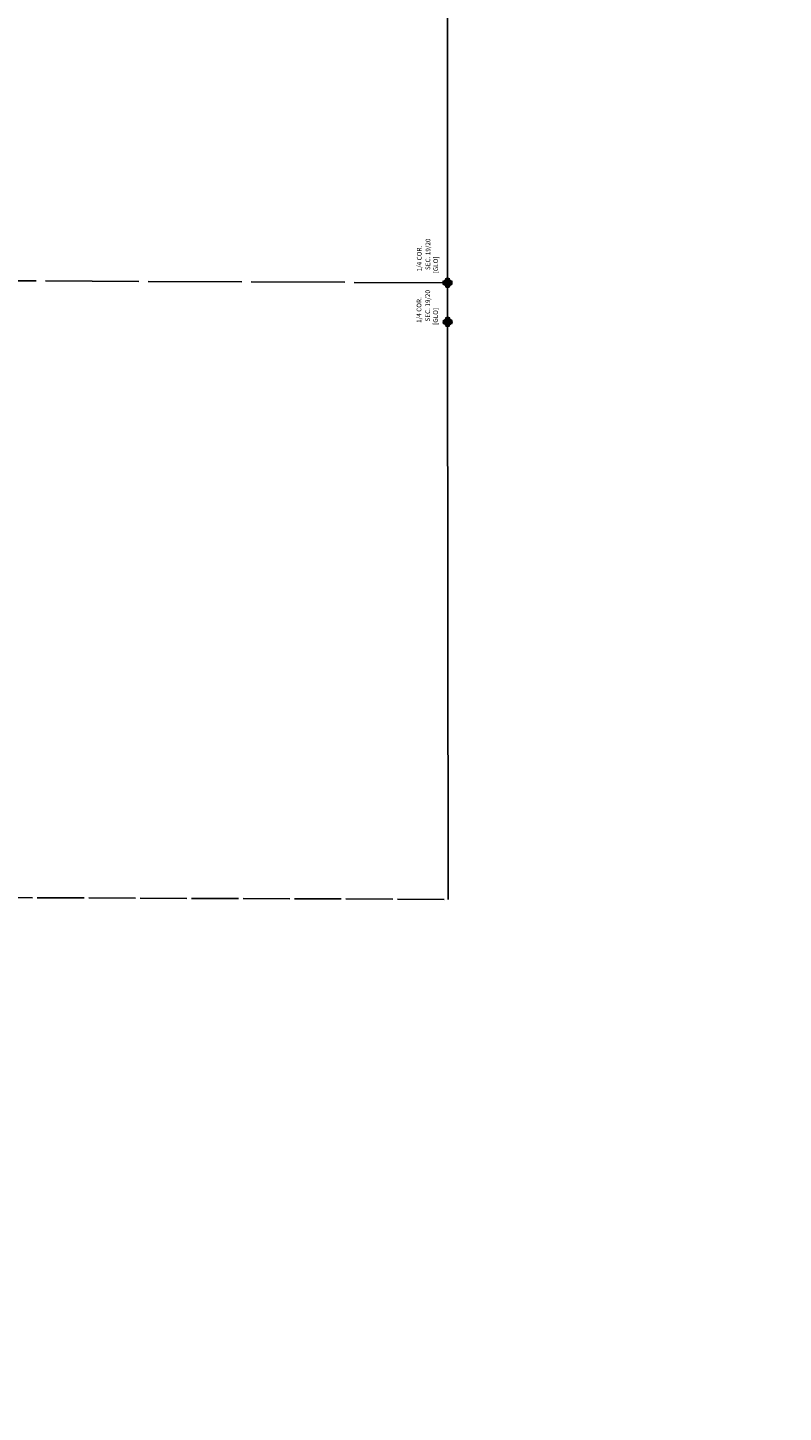
# Model space of a CAD drawing. Units: feet. Extents: x 298769 to 318403, y 211232 to 277122.
# Drawn here: x 316341 to 317957, y 257694 to 260653 of the extents above; entities that cross this region are included whole.
import ezdxf
from ezdxf.enums import TextEntityAlignment as Align

# ---------------------------------------------------------------- set-up
doc = ezdxf.new("R2010")
doc.units = ezdxf.units.FT
doc.header["$LTSCALE"] = 100
doc.header["$MEASUREMENT"] = 0
doc.linetypes.add('SEC1_16', pattern=[1.1, 1, -0.1])
doc.linetypes.add('SEC1_4', pattern=[2.2, 2, -0.2])
for name, color, linetype in [('EHRP', 11, 'Continuous'), ('Elrg-quarter', 3, 'SEC1_4'), ('Elrg-section', 4, 'Continuous'), ('Elrg-section_computed', 44, 'Continuous'), ('Elrg-sixteenth_computed', 33, 'SEC1_16'), ('ESMMask', 155, 'Continuous'), ('Esrg', 3, 'Continuous'), ('Etrg-section', 63, 'Continuous')]:
    doc.layers.add(name, color=color, linetype=linetype)
doc.styles.add('L100', font='simplex', dxfattribs={"height": 10})

# ---------------------------------------------------------------- blocks, each defined once
blk = doc.blocks.new('essblmmon')
h = blk.add_hatch(color=256)
edge = h.paths.add_edge_path()
edge.add_arc((0, 0.179), 0.169, 227.858, 266.4469)
edge.add_arc((-0.179, 0), 0.169, 3.4658, 42.0548)
edge.add_arc((0, 0), 0.125, 64.5966, 115.2874, ccw=False)
edge.add_arc((0.179, 0), 0.169, 137.8703, 176.4452)
edge.add_arc((0, 0.179), 0.169, 273.4935, 312.0548)
edge.add_arc((0, 0), 0.125, -25.3746, 25.2874, ccw=False)
edge.add_arc((0, -0.179), 0.169, 47.858, 86.4192)
edge.add_arc((0.179, 0), 0.169, 183.4675, 222.0425)
edge.add_arc((0, 0), 0.125, 244.6254, 295.3162, ccw=False)
edge.add_arc((-0.179, 0), 0.169, 317.858, 356.4469)
edge.add_arc((0, -0.179), 0.169, 93.4658, 132.0548)
edge.add_arc((0, 0), 0.125, 154.6254, 205.2874, ccw=False)
at = {"layer": 'ESMMask'}
h = blk.add_hatch(color=256, dxfattribs=at)
edge = h.paths.add_edge_path()
edge.add_arc((0, 0), 0.125, 0, 360)
at = {"color": 12}
blk.add_lwpolyline([(-0.113, 0.054, 0.169986), (-0.01, 0.01, 0.169986), (-0.053, 0.113, -0.224859), (0.054, 0.113, 0.169923), (0.01, 0.01, 0.169861), (0.113, 0.053, -0.224727), (0.113, -0.054, 0.169861), (0.01, -0.01, 0.169923), (0.053, -0.113, -0.224859), (-0.054, -0.113, 0.169986), (-0.01, -0.01, 0.169986), (-0.113, -0.053, -0.224727)], format="xyb", close=True, dxfattribs=at)

msp = doc.modelspace()

# ---------------------------------------------------------------- hatches: boundary and pattern name
at = {"layer": 'EHRP'}
h = msp.add_hatch(dxfattribs=at)
h.set_pattern_fill('ANSI31', color=256, scale=100, style=0)
edge = h.paths.add_edge_path()
edge.add_arc((312236.334, 219241.293), 2964.789, 12.999083, 35.365531)
edge.add_line((314654.049, 220957.286), (311550.757, 225329.61))
edge.add_arc((313805.378, 226929.844), 2764.79, 166.765531, 215.365531, ccw=False)
edge.add_line((311114.017, 227562.806), (311634.82, 229777.27))
edge.add_arc((314326.18, 229144.309), 2764.789, 132.298864, 166.765531, ccw=False)
edge.add_line((312465.483, 231189.269), (314748.931, 233266.964))
edge.add_arc((312753.634, 235459.854), 2964.789, 312.298864, 353.547857)
edge.add_line((315699.644, 235126.691), (316001.419, 237795.149))
edge.add_arc((313055.409, 238128.312), 2964.789, 353.547857, 373.281191)
edge.add_line((315940.903, 238809.414), (314441.465, 245161.795))
edge.add_arc((311555.971, 244480.693), 2964.789, 13.281191, 20.213003)
edge.add_line((314338.173, 245505.061), (313032.411, 249051.532))
edge.add_arc((315626.93, 250006.798), 2764.789, 180.044205, 200.213003, ccw=False)
edge.add_line((312862.142, 250004.665), (312857.892, 255513.192))
edge.add_arc((315622.68, 255515.326), 2764.789, 154.841216, 180.044205, ccw=False)
edge.add_line((313120.178, 256690.716), (314409.139, 259435.02))
edge.add_line((314409.139, 259435.02), (314590.145, 259349.951))
edge.add_line((314590.145, 259349.951), (314802.928, 259802.983))
edge.add_line((314802.928, 259802.983), (314621.902, 259888.009))
edge.add_line((314621.902, 259888.009), (316124.004, 263086.109))
edge.add_arc((313440.476, 264346.525), 2964.789, 334.841216, 362.15276)
edge.add_line((316403.172, 264457.894), (316226.419, 269159.973))
edge.add_arc((313263.722, 269048.604), 2964.789, 2.15276, 20.62076)
edge.add_line((316038.563, 270092.746), (315939.132, 270356.987))
edge.add_line((315939.132, 270356.987), (316968.657, 270744.386))
edge.add_line((316968.657, 270744.386), (316827.785, 271118.759))
edge.add_line((316827.785, 271118.759), (316640.599, 271048.323))
edge.add_line((316640.599, 271048.323), (316612.424, 271123.197))
edge.add_line((316612.424, 271123.197), (315816.882, 270823.844))
edge.add_line((315816.882, 270823.844), (315633.748, 271310.528))
edge.add_line((315633.748, 271310.528), (315586.951, 271292.919))
edge.add_line((315586.951, 271292.919), (315216.56, 272277.248))
edge.add_arc((316910.465, 272914.646), 1809.859, 191.672047, 200.62076, ccw=False)
edge.add_line((315138.03, 272548.494), (315186.996, 272558.609))
edge.add_arc((316910.465, 272914.646), 1759.859, 182.672047, 191.672047, ccw=False)
edge.add_line((315152.519, 272832.602), (315102.573, 272830.272))
edge.add_arc((316910.465, 272914.646), 1809.859, 139.50176, 182.672047, ccw=False)
edge.add_line((315534.201, 274090.013), (317956.945, 276926.858))
edge.add_line((317956.945, 276926.858), (317728.817, 277121.685))
edge.add_line((317728.817, 277121.685), (315306.073, 274284.84))
edge.add_arc((316910.465, 272914.646), 2109.859, 139.50176, 200.62076)
edge.add_line((314935.78, 272171.594), (315517.48, 270625.706))
edge.add_line((315517.48, 270625.706), (315049.514, 270449.615))
edge.add_line((315049.514, 270449.615), (315289.818, 269811.001))
edge.add_arc((313263.722, 269048.604), 2164.789, 14.267356, 20.62076, ccw=False)
edge.add_line((315361.741, 269582.11), (315846.32, 269705.333))
edge.add_arc((313263.722, 269048.604), 2664.789, 2.15276, 14.267356, ccw=False)
edge.add_line((315926.631, 269148.704), (316103.384, 264446.625))
edge.add_arc((313440.476, 264346.525), 2664.789, -25.158784, 2.15276, ccw=False)
edge.add_line((315852.464, 263213.648), (312848.638, 256818.254))
edge.add_arc((315622.68, 255515.326), 3064.789, 154.841216, 180.044205)
edge.add_line((312557.892, 255512.961), (312562.142, 250004.433))
edge.add_arc((315626.93, 250006.798), 3064.789, 180.044205, 200.213003)
edge.add_line((312750.887, 248947.879), (314056.648, 245401.408))
edge.add_arc((311555.971, 244480.693), 2664.789, 13.281191, 20.213003, ccw=False)
edge.add_line((314149.489, 245092.876), (315648.926, 238740.494))
edge.add_arc((313055.409, 238128.312), 2664.789, -6.452143, 13.281191, ccw=False)
edge.add_line((315703.319, 237828.861), (315401.544, 235160.403))
edge.add_arc((312753.634, 235459.854), 2664.789, 312.298864, 353.547857, ccw=False)
edge.add_line((314547.031, 233488.857), (312263.584, 231411.163))
edge.add_arc((314326.18, 229144.309), 3064.789, 132.298864, 166.765531)
edge.add_line((311342.788, 229845.951), (310821.984, 227631.487))
edge.add_arc((313805.378, 226929.844), 3064.79, 166.765531, 215.365531)
edge.add_line((311306.114, 225155.973), (314409.406, 220783.648))
edge.add_arc((312236.334, 219241.293), 2664.789, 12.999083, 35.365531, ccw=False)
edge.add_line((314832.835, 219840.699), (316515.396, 212552.192))
edge.add_line((316515.396, 212552.192), (316823.288, 212552.185))
edge.add_line((316823.288, 212552.185), (315125.147, 219908.18))

# ---------------------------------------------------------------- linework, layer by layer
at = {"layer": 'Elrg-quarter'}
msp.add_line((317239.055, 260108.178), (313285.4, 260125.504), dxfattribs=at)
at = {"layer": 'Elrg-section'}
for p, q in [((317239.055, 260108.178), (317237.046, 262745.643)), ((317239.131, 260024.494), (317239.055, 260108.178))]:
    msp.add_line(p, q, dxfattribs=at)
at = {"layer": 'Elrg-section_computed'}
msp.add_line((317240.527, 258790.463), (317239.131, 260024.494), dxfattribs=at)
at = {"layer": 'Elrg-sixteenth_computed'}
msp.add_line((314601.671, 258801.054), (317240.527, 258790.463), dxfattribs=at)

# ---------------------------------------------------------------- block references
at = {"layer": 'Esrg', "xscale": 75, "yscale": 75, "zscale": 75}
for p in [(317239.055, 260108.178), (317239.131, 260024.494)]:
    msp.add_blockref('essblmmon', p, dxfattribs=at)

# ---------------------------------------------------------------- texts
at = {"layer": 'Etrg-section', "style": 'L100'}
for s, p in [('SEC. 19/20', (317197.013, 260169.026)), ('1/4 COR.', (317178.418, 260159.893)), ('[GLO]', (317213.75, 260146.254)), ('1/4 COR.', (317177.963, 260049.868)), ('SEC. 19/20', (317196.559, 260059.001)), ('[GLO]', (317213.296, 260036.229))]:
    msp.add_text(s, height=10, rotation=89.763333, dxfattribs=at).set_placement(p, align=Align.MIDDLE_CENTER)

doc.saveas('drawing.dxf')
